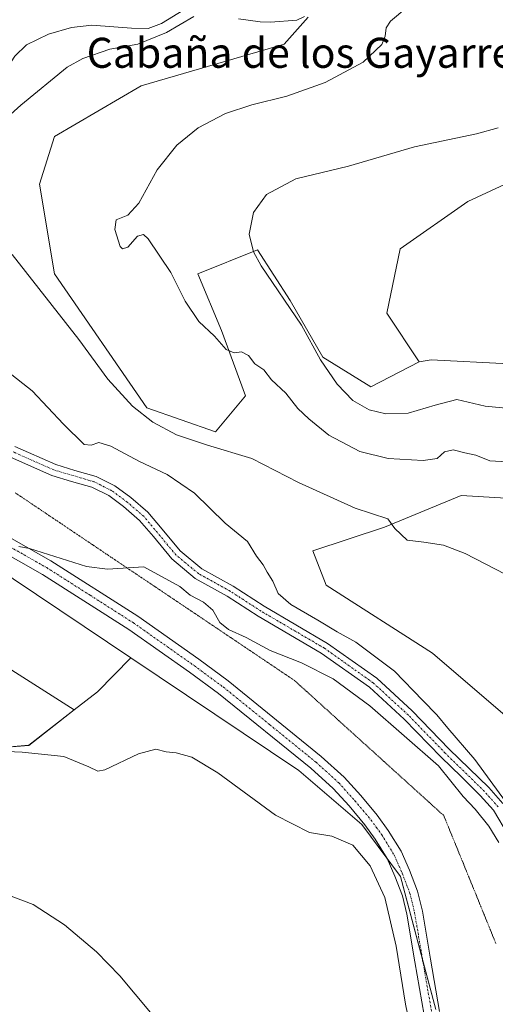
# Model space of a CAD drawing. Units: metres. Extents: x 629234 to 632724, y 4657906 to 4660283.
# Drawn here: x 629386 to 629513, y 4659364 to 4659626 of the extents above; entities that cross this region are included whole.
import ezdxf
from ezdxf.enums import TextEntityAlignment as Align

# ---------------------------------------------------------------- set-up
doc = ezdxf.new("R2010")
doc.units = ezdxf.units.M
doc.header["$MEASUREMENT"] = 0
doc.linetypes.add('TRAZO_Y_PUNTO', pattern=[1, 0.5, -0.25, 0, -0.25])
doc.linetypes.add('TRAZOS2', pattern=[0.375, 0.25, -0.125])
for name, color, linetype, lineweight in [('Corriente natural Cxs', 5, 'Continuous', 13), ('Corriente natural eje', 5, 'TRAZO_Y_PUNTO', 0), ('Corriente natural lineal', 142, 'Continuous', 13), ('Corriente natural superficial', 5, 'Continuous', 13), ('Cultivos herbáceos CxS', 92, 'Continuous', 0), ('Curva de nivel normal', 36, 'Continuous', 0), ('Matorral', 135, 'Continuous', 0), ('Matorral CxS', 135, 'Continuous', 0), ('Pista no pavimentada', 254, 'Continuous', 13), ('Pista no pavimentada Cxs', 254, 'Continuous', 0), ('Pista pavimentada eje', 135, 'TRAZO_Y_PUNTO', 0), ('Suelo desnudo', 252, 'Continuous', 0), ('Suelo desnudo CxS', 43, 'Continuous', 0), ('Texto cartográfico', 19, 'Continuous', 0), ('Vía pecuaria eje', 92, 'TRAZOS2', 0)]:
    doc.layers.add(name, color=color, linetype=linetype, lineweight=lineweight)
doc.styles.add('Arial', font='txt', dxfattribs={"height": 0.2})

# ---------------------------------------------------------------- blocks, each defined once
blk = doc.blocks.new('*U156')
at = {"layer": 'Matorral CxS', "color": 135, "linetype": 'Continuous', "lineweight": 0}
for points in [[(629462.75, 4659626.67, 387.72), (629456.4, 4659619.52, 388.02), (629418.3, 4659608.41, 388.1), (629395.28, 4659594.92, 388.24), (629391.31, 4659582.22, 388.35), (629395.28, 4659558.4, 386.96), (629419.88, 4659522.69, 386.03), (629438.14, 4659516.34, 386.06), (629446.08, 4659525.86, 387.82), (629439.73, 4659543.32, 390.49), (629433.38, 4659558.4, 391.61), (629449.25, 4659564.75, 395.61), (629457.98, 4659551.26, 395.36), (629466.71, 4659536.18, 394.82), (629479.41, 4659528.24, 396.67), (629492.29, 4659534.98, 397.86), (629495.47, 4659535.43, 398.1), (629516.16, 4659534.4, 398.5)], [(629658.12, 4659463.37, 388.39), (629636.54, 4659466.07, 388.26), (629607.76, 4659489.45, 389.05), (629579.88, 4659492.15, 388.73), (629555.6, 4659495.75, 389.39), (629534.92, 4659497.55, 388.43), (629513.94, 4659498.75, 387.13), (629503.45, 4659499.35, 386.27), (629483.06, 4659490.94, 383.8), (629463.98, 4659484.63, 380.44), (629467.57, 4659475.46, 380.29), (629495.82, 4659457.4, 381.36), (629517.69, 4659438.64, 381.75), (629537.48, 4659420.93, 382.67), (629552.06, 4659409.47, 383.08), (629584.34, 4659376.12, 383.54), (629591.77, 4659368.54, 383.77), (629581.22, 4659362.84, 382.27)], [(629514.52, 4659417.37, 379.93), (629510.79, 4659421.62, 379.72), (629505.58, 4659426.7, 379.46), (629500.32, 4659431.84, 379.4), (629490.44, 4659442.03, 379.36), (629481.01, 4659450.68, 379.01), (629467.91, 4659459.99, 378.92), (629451.03, 4659469.86, 378.66), (629442.79, 4659475.21, 378.62), (629434.45, 4659479.82, 378.46), (629428.67, 4659484.63, 378.43), (629423.93, 4659490.42, 378.59), (629420.1, 4659494.89, 378.51), (629415.58, 4659498.79, 378.58), (629411.33, 4659501.92, 378.68), (629406.34, 4659504.43, 378.23), (629400.66, 4659506.01, 378.17), (629395.61, 4659507.59, 378), (629384.76, 4659512.43, 378.04)], [(629383.6, 4659509.6, 378.1), (629394.52, 4659504.72, 378.24), (629399.79, 4659503.07, 378.22), (629405.24, 4659501.57, 378.23), (629409.72, 4659499.31, 378.28), (629413.66, 4659496.39, 378.49), (629417.92, 4659492.72, 378.18), (629421.58, 4659488.45, 378.09), (629426.49, 4659482.47, 378.24), (629432.71, 4659477.28, 378.42), (629441.21, 4659472.58, 378.29), (629449.43, 4659467.25, 378.64), (629466.25, 4659457.42, 378.86), (629479.08, 4659448.3, 379.05), (629488.31, 4659439.84, 379.21), (629498.16, 4659429.68, 379.5), (629503.45, 4659424.51, 379.51), (629508.57, 4659419.52, 379.54), (629512.05, 4659415.56, 379.55), (629516.1, 4659408.84, 379.41)], [(629496.69, 4659362.51, 384.29), (629487.34, 4659397.95, 383.78), (629477, 4659411.78, 383.62), (629460.3, 4659426.17, 383.11), (629415.61, 4659456.13, 381.34), (629359.06, 4659494.04, 379.49), (629322.53, 4659519.59, 379.59), (629309.62, 4659535.3, 379.23), (629298.63, 4659549.76, 378.89), (629286.2, 4659578.17, 377.99), (629268.28, 4659636.98, 377.81)]]:
    blk.add_polyline3d(points, dxfattribs=at)
blk = doc.blocks.new('*U158')
at = {"layer": 'Suelo desnudo CxS', "color": 43, "linetype": 'Continuous', "lineweight": 0}
for points in [[(629384.76, 4659512.43, 378.04), (629395.61, 4659507.59, 378), (629400.66, 4659506.01, 378.17), (629406.34, 4659504.43, 378.23), (629411.33, 4659501.92, 378.68), (629415.58, 4659498.79, 378.58), (629420.1, 4659494.89, 378.51), (629423.93, 4659490.42, 378.59), (629428.67, 4659484.63, 378.43), (629434.45, 4659479.82, 378.46), (629442.79, 4659475.21, 378.62), (629451.03, 4659469.86, 378.66), (629467.91, 4659459.99, 378.92), (629481.01, 4659450.68, 379.01), (629490.44, 4659442.03, 379.36), (629500.32, 4659431.84, 379.4), (629505.58, 4659426.7, 379.46), (629510.79, 4659421.62, 379.72), (629514.52, 4659417.37, 379.93)], [(629516.1, 4659408.84, 379.41), (629512.05, 4659415.56, 379.55), (629508.57, 4659419.52, 379.54), (629503.45, 4659424.51, 379.51), (629498.16, 4659429.68, 379.5), (629488.31, 4659439.84, 379.21), (629479.08, 4659448.3, 379.05), (629466.25, 4659457.42, 378.86), (629449.43, 4659467.25, 378.64), (629441.21, 4659472.58, 378.29), (629432.71, 4659477.28, 378.42), (629426.49, 4659482.47, 378.24), (629421.58, 4659488.45, 378.09), (629417.92, 4659492.72, 378.18), (629413.66, 4659496.39, 378.49), (629409.72, 4659499.31, 378.28), (629405.24, 4659501.57, 378.23), (629399.79, 4659503.07, 378.22), (629394.52, 4659504.72, 378.24), (629383.6, 4659509.6, 378.1)]]:
    blk.add_polyline3d(points, dxfattribs=at)
blk = doc.blocks.new('*U159')
at = {"layer": 'Cultivos herbáceos CxS', "color": 92, "linetype": 'Continuous', "lineweight": 0}
for points in [[(629581.22, 4659362.84, 382.27), (629591.77, 4659368.54, 383.77), (629584.34, 4659376.12, 383.54), (629552.06, 4659409.47, 383.08), (629537.48, 4659420.93, 382.67), (629517.69, 4659438.64, 381.75), (629495.82, 4659457.4, 381.36), (629467.57, 4659475.46, 380.29), (629463.98, 4659484.63, 380.44), (629483.06, 4659490.94, 383.8), (629503.45, 4659499.35, 386.27), (629513.94, 4659498.75, 387.13), (629534.92, 4659497.55, 388.43), (629555.6, 4659495.75, 389.39), (629579.88, 4659492.15, 388.73), (629607.76, 4659489.45, 389.05), (629636.54, 4659466.07, 388.26), (629658.12, 4659463.37, 388.39)], [(629516.16, 4659534.4, 398.5), (629495.47, 4659535.43, 398.1), (629492.29, 4659534.98, 397.86), (629483.66, 4659547.91, 398.65), (629487.26, 4659564.99, 398.96), (629505.25, 4659577.58, 398.92), (629532.22, 4659590.17, 398.84)]]:
    blk.add_polyline3d(points, dxfattribs=at)
blk = doc.blocks.new('*U160')
at = {"layer": 'Corriente natural Cxs', "color": 5, "linetype": 'Continuous', "lineweight": 13}
for points in [[(629384.76, 4659512.43, 378.04), (629395.61, 4659507.59, 378), (629400.66, 4659506.01, 378.17), (629406.34, 4659504.43, 378.23), (629411.33, 4659501.92, 378.68), (629415.58, 4659498.79, 378.58), (629420.1, 4659494.89, 378.51), (629423.93, 4659490.42, 378.59), (629428.67, 4659484.63, 378.43), (629434.45, 4659479.82, 378.46), (629442.79, 4659475.21, 378.62), (629451.03, 4659469.86, 378.66), (629467.91, 4659459.99, 378.92), (629481.01, 4659450.68, 379.01), (629490.44, 4659442.03, 379.36), (629500.32, 4659431.84, 379.4), (629505.58, 4659426.7, 379.46), (629510.79, 4659421.62, 379.72), (629514.52, 4659417.37, 379.93)], [(629516.1, 4659408.84, 379.41), (629512.05, 4659415.56, 379.55), (629508.57, 4659419.52, 379.54), (629503.45, 4659424.51, 379.51), (629498.16, 4659429.68, 379.5), (629488.31, 4659439.84, 379.21), (629479.08, 4659448.3, 379.05), (629466.25, 4659457.42, 378.86), (629449.43, 4659467.25, 378.64), (629441.21, 4659472.58, 378.29), (629432.71, 4659477.28, 378.42), (629426.49, 4659482.47, 378.24), (629421.58, 4659488.45, 378.09), (629417.92, 4659492.72, 378.18), (629413.66, 4659496.39, 378.49), (629409.72, 4659499.31, 378.28), (629405.24, 4659501.57, 378.23), (629399.79, 4659503.07, 378.22), (629394.52, 4659504.72, 378.24), (629383.6, 4659509.6, 378.1)]]:
    blk.add_polyline3d(points, dxfattribs=at)
blk = doc.blocks.new('*U163')
at = {"layer": 'Curva de nivel normal', "color": 36, "linetype": 'Continuous', "lineweight": 0}
for points in [[(629385.81, 4659485.75, 380), (629388.59, 4659485.24, 380), (629403.75, 4659480.42, 380), (629409.41, 4659479.76, 380), (629419.02, 4659480.32, 380), (629428.64, 4659475.14, 380), (629431.35, 4659472.8, 380), (629434.94, 4659470.93, 380), (629437.37, 4659468.82, 380), (629439.24, 4659465.54, 380), (629441.6, 4659463.66, 380), (629446.25, 4659461.56, 380), (629452.63, 4659458.13, 380), (629460.95, 4659454.78, 380), (629469.4, 4659450.57, 380), (629479.21, 4659443.38, 380), (629497.4, 4659427.35, 380), (629503.98, 4659419.25, 380), (629507.21, 4659415.84, 380), (629510.82, 4659411.32, 380), (629513.5, 4659406.99, 380)], [(629515.3, 4659417.92, 380), (629507.07, 4659429.08, 380), (629499.94, 4659437.4, 380), (629496.97, 4659440.99, 380), (629493.27, 4659444.74, 380), (629485.77, 4659452.61, 380), (629475.44, 4659460.28, 380), (629470.51, 4659463.02, 380), (629465.36, 4659466.19, 380), (629458.11, 4659470.36, 380), (629454.78, 4659473.23, 380), (629453.38, 4659476.58, 380), (629451.84, 4659478.91, 380), (629450.81, 4659480.88, 380), (629449.03, 4659483.19, 380), (629446.61, 4659487.11, 380), (629440.65, 4659491.97, 380), (629432.51, 4659499.94, 380), (629425.26, 4659504.9, 380), (629417.86, 4659508.43, 380), (629410.27, 4659512.52, 380), (629407.08, 4659513.45, 380), (629405.06, 4659512.74, 380), (629403.18, 4659512.93, 380), (629397.65, 4659518.37, 380), (629389.32, 4659527.2, 380), (629382.67, 4659532.48, 380)]]:
    blk.add_polyline3d(points, dxfattribs=at)
blk = doc.blocks.new('*U173')
at = {"layer": 'Curva de nivel normal', "color": 36, "linetype": 'Continuous', "lineweight": 0}
for points in [[(629380.4, 4659431.31, 385), (629386.66, 4659430.99, 385), (629397.79, 4659429.89, 385), (629404.4, 4659427.14, 385), (629406.83, 4659425.97, 385), (629408.69, 4659426.31, 385), (629417.6, 4659430.58, 385), (629422.21, 4659431.83, 385), (629424.98, 4659431.12, 385), (629427.68, 4659430.85, 385), (629431.84, 4659429.68, 385), (629438.71, 4659425.55, 385), (629454.08, 4659414.25, 385), (629463.09, 4659409.62, 385), (629469.08, 4659408.67, 385), (629474.68, 4659406.22, 385), (629479.24, 4659400.76, 385), (629483.14, 4659392.32, 385), (629486.22, 4659379.41, 385), (629488.66, 4659363.9, 385), (629490.73, 4659354.12, 385)], [(629515.22, 4659478.38, 385), (629504.54, 4659483.88, 385), (629498.78, 4659486.14, 385), (629493.58, 4659486.92, 385), (629489.11, 4659487.44, 385), (629485.8, 4659490.59, 385), (629483.92, 4659493.14, 385), (629475.26, 4659495.99, 385), (629460.19, 4659502.82, 385), (629447.74, 4659509.23, 385), (629435.99, 4659512.71, 385), (629427.73, 4659515.53, 385), (629421.42, 4659518.91, 385), (629415.99, 4659523.14, 385), (629409.46, 4659530.28, 385), (629401.77, 4659540.92, 385), (629384.02, 4659563.47, 385)], [(629378.94, 4659596.73, 385), (629386.35, 4659603.25, 385), (629398.64, 4659613.38, 385), (629402.84, 4659615.73, 385), (629410.02, 4659618.19, 385), (629417.48, 4659619.53, 385), (629425.1, 4659622.64, 385), (629432.33, 4659626.84, 385)]]:
    blk.add_polyline3d(points, dxfattribs=at)
blk = doc.blocks.new('*U176')
at = {"layer": 'Curva de nivel normal', "color": 36, "linetype": 'Continuous', "lineweight": 0}
blk.add_polyline3d([(629520.06, 4659522.16, 395), (629509.84, 4659523.13, 395), (629502.31, 4659524.89, 395), (629496.55, 4659523.37, 395), (629489.41, 4659521.3, 395), (629483.43, 4659521.09, 395), (629478.98, 4659522.17, 395), (629474.64, 4659524.65, 395), (629470.52, 4659529.01, 395), (629466.04, 4659535.45, 395), (629460.97, 4659544.67, 395), (629450.23, 4659560.49, 395), (629448.18, 4659564.18, 395), (629447.03, 4659568.9, 395), (629448.2, 4659574.68, 395), (629451.72, 4659579.53, 395), (629459.44, 4659583.63, 395), (629473.53, 4659587.05, 395), (629491.07, 4659592.15, 395), (629507.52, 4659595.68, 395), (629513.28, 4659597.21, 395)], dxfattribs=at)

msp = doc.modelspace()

# ---------------------------------------------------------------- linework, layer by layer
at = {"layer": 'Corriente natural eje', "color": 5, "linetype": 'TRAZO_Y_PUNTO', "lineweight": 0}
msp.add_polyline3d([(629513.29, 4659416.46, 379.69), (629509.68, 4659420.57, 379.57), (629499.24, 4659430.76, 379.38), (629489.37, 4659440.93, 379.2), (629480.04, 4659449.49, 378.95), (629467.08, 4659458.7, 378.62), (629450.23, 4659468.56, 378.34), (629442, 4659473.9, 378.17), (629433.58, 4659478.55, 378.15), (629427.58, 4659483.55, 378.12), (629419.01, 4659493.81, 378.2), (629414.62, 4659497.59, 378.43), (629410.53, 4659500.62, 378.42), (629405.79, 4659503, 378.01), (629395.07, 4659506.16, 378.11), (629384.18, 4659511.02, 378.04)], dxfattribs=at)
at = {"layer": 'Corriente natural lineal', "color": 142, "linetype": 'Continuous', "lineweight": 13}
for points in [[(629429.72, 4659628.66, 384.22), (629423.71, 4659625.03, 384.06), (629420.16, 4659623.68, 383.37), (629415.78, 4659623.79, 382.98), (629405.17, 4659624.54, 382.74), (629399.81, 4659623.92, 382.22), (629393.7, 4659622.16, 382.31), (629387.85, 4659619.29, 381.9), (629384.76, 4659616.27, 381.77), (629382.97, 4659613.55, 381.54), (629380.03, 4659612.33, 381.64), (629374.5, 4659612, 381.29), (629370.53, 4659609.69, 381.07), (629365.55, 4659605.64, 380.78), (629361.54, 4659601.79, 380.59), (629350.8, 4659594, 380.1), (629343.83, 4659585.05, 379.23), (629340.15, 4659581.62, 378.85), (629326.79, 4659575.05, 377.07)], [(629461.76, 4659626.89, 387.67), (629459.76, 4659625.94, 387.53), (629452.78, 4659625.39, 386.87), (629449.98, 4659625.49, 386.51), (629444.27, 4659626.26, 385.67)]]:
    msp.add_polyline3d(points, dxfattribs=at)
at = {"layer": 'Corriente natural superficial', "color": 5, "linetype": 'Continuous', "lineweight": 13}
for points in [[(629384.76, 4659512.43, 378.04), (629395.61, 4659507.59, 378), (629400.66, 4659506.01, 378.17), (629406.34, 4659504.43, 378.23), (629411.33, 4659501.92, 378.68), (629415.58, 4659498.79, 378.58), (629420.1, 4659494.89, 378.51), (629423.93, 4659490.42, 378.59), (629428.67, 4659484.63, 378.43), (629434.45, 4659479.82, 378.46), (629442.79, 4659475.21, 378.62), (629451.03, 4659469.86, 378.66), (629467.91, 4659459.99, 378.92), (629481.01, 4659450.68, 379.01), (629490.44, 4659442.03, 379.36), (629500.32, 4659431.84, 379.4), (629505.58, 4659426.7, 379.46), (629510.79, 4659421.62, 379.72), (629514.52, 4659417.37, 379.93)], [(629516.1, 4659408.84, 379.41), (629512.05, 4659415.56, 379.55), (629508.57, 4659419.52, 379.54), (629503.45, 4659424.51, 379.51), (629498.16, 4659429.68, 379.5), (629488.31, 4659439.84, 379.21), (629479.08, 4659448.3, 379.05), (629466.25, 4659457.42, 378.86), (629449.43, 4659467.25, 378.64), (629441.21, 4659472.58, 378.29), (629432.71, 4659477.28, 378.42), (629426.49, 4659482.47, 378.24), (629421.58, 4659488.45, 378.09), (629417.92, 4659492.72, 378.18), (629413.66, 4659496.39, 378.49), (629409.72, 4659499.31, 378.28), (629405.24, 4659501.57, 378.23), (629399.79, 4659503.07, 378.22), (629394.52, 4659504.72, 378.24), (629383.6, 4659509.6, 378.1)]]:
    msp.add_polyline3d(points, dxfattribs=at)
at = {"layer": 'Cultivos herbáceos CxS', "color": 92, "linetype": 'Continuous', "lineweight": 0}
for points in [[(629607.28, 4659738.2, 401.23), (629629.34, 4659747.54, 402.73), (629633.16, 4659751.57, 402.89), (629645.53, 4659764.62, 403.45), (629641.03, 4659743.04, 403.42), (629622.15, 4659716.06, 401.88), (629607.76, 4659697.18, 400.54), (629596.97, 4659675.6, 400.36), (629586.18, 4659656.71, 399.37), (629558.3, 4659636.93, 399.92), (629542.12, 4659628.84, 399.69), (629543.91, 4659613.55, 399.74), (629547.51, 4659600.06, 399.17), (629532.22, 4659590.17, 398.84), (629505.25, 4659577.58, 398.92), (629487.26, 4659564.99, 398.96), (629483.66, 4659547.91, 398.65), (629492.28, 4659534.98, 397.86)], [(629415.61, 4659456.13, 381.34), (629359.06, 4659494.04, 379.49), (629322.53, 4659519.59, 379.59), (629309.62, 4659535.3, 379.23), (629298.63, 4659549.76, 378.89), (629286.2, 4659578.17, 377.99), (629268.28, 4659636.98, 377.81), (629247.13, 4659694.24, 377.27), (629243.52, 4659704.03, 377.26)], [(629532.22, 4659590.17, 398.84), (629505.25, 4659577.58, 398.92), (629487.26, 4659564.99, 398.96), (629483.66, 4659547.91, 398.65), (629492.29, 4659534.98, 397.86), (629479.41, 4659528.24, 396.67), (629466.71, 4659536.18, 394.82), (629457.98, 4659551.26, 395.36), (629449.25, 4659564.75, 395.61), (629433.38, 4659558.4, 391.61), (629439.73, 4659543.32, 390.49), (629446.08, 4659525.86, 387.82), (629438.14, 4659516.34, 386.06), (629419.88, 4659522.69, 386.03), (629395.28, 4659558.4, 386.96), (629391.31, 4659582.22, 388.35), (629395.28, 4659594.92, 388.24), (629418.3, 4659608.41, 388.1), (629456.4, 4659619.52, 388.02), (629462.75, 4659626.67, 387.72)], [(629492.28, 4659534.98, 397.86), (629479.41, 4659528.24, 396.67), (629466.71, 4659536.18, 394.82), (629457.98, 4659551.26, 395.36), (629449.25, 4659564.75, 395.61), (629433.38, 4659558.4, 391.61), (629439.73, 4659543.32, 390.49), (629446.08, 4659525.86, 387.82), (629438.14, 4659516.34, 386.06), (629419.88, 4659522.69, 386.03), (629395.28, 4659558.4, 386.96), (629391.31, 4659582.22, 388.35), (629395.28, 4659594.92, 388.24), (629418.3, 4659608.41, 388.1), (629456.4, 4659619.52, 388.02), (629462.75, 4659626.67, 387.72)], [(629245.04, 4659621.08, 380.11), (629254.13, 4659599.32, 379.2), (629294.35, 4659517.83, 382.49), (629325.04, 4659490.31, 382.11), (629400.54, 4659442.27, 384.12)], [(629492.28, 4659534.98, 397.86), (629495.47, 4659535.43, 398.1), (629516.16, 4659534.4, 398.5), (629547.18, 4659532.33, 398.68), (629582.35, 4659533.36, 397.95), (629587.09, 4659534.94, 398.5), (629587.44, 4659535.06, 398.51), (629604.07, 4659540.6, 398.4), (629615.44, 4659540.6, 398.43), (629626.82, 4659529.22, 397.8), (629638.2, 4659511.63, 397.25), (629649.58, 4659503.35, 397.11), (629654.75, 4659503.35, 397.09), (629666.21, 4659513.73, 396.27)], [(629658.12, 4659463.37, 388.39), (629636.54, 4659466.07, 388.26), (629607.76, 4659489.45, 389.05), (629579.88, 4659492.15, 388.73), (629555.6, 4659495.75, 389.39), (629534.92, 4659497.55, 388.43), (629513.94, 4659498.75, 387.13), (629503.45, 4659499.35, 386.27), (629483.06, 4659490.94, 383.8), (629463.98, 4659484.63, 380.44), (629467.57, 4659475.46, 380.29), (629495.82, 4659457.4, 381.36), (629517.69, 4659438.64, 381.75), (629537.48, 4659420.93, 382.67), (629552.06, 4659409.47, 383.08), (629573.7, 4659387.11, 382.25), (629584.34, 4659376.12, 383.54), (629591.77, 4659368.54, 383.77), (629584.72, 4659364.73, 382.21), (629581.22, 4659362.84, 382.27)], [(629261.74, 4658707.3, 417.39), (629247.59, 4659481.12, 397.06), (629247.71, 4659481.1, 397.05), (629262.29, 4659469.64, 396.35), (629307.07, 4659408.16, 395.06), (629318.52, 4659400.87, 390.82), (629339.35, 4659410.25, 389.14), (629354.38, 4659421.38, 386.85), (629354.38, 4659421.38, 386.85), (629367.47, 4659431.08, 385.66), (629374.94, 4659431.71, 385.17), (629388.44, 4659432.83, 384.7), (629400.54, 4659442.27, 384.12), (629406.67, 4659447.04, 383.52), (629415.61, 4659456.13, 381.34), (629460.3, 4659426.17, 383.11), (629477, 4659411.78, 383.62), (629487.34, 4659397.95, 383.78), (629496.69, 4659362.51, 384.29)], [(629400.54, 4659442.27, 384.12), (629406.67, 4659447.05, 383.52), (629415.61, 4659456.13, 381.34)], [(629415.61, 4659456.13, 381.34), (629460.29, 4659426.17, 383.11), (629477, 4659411.78, 383.62), (629483.72, 4659402.79, 383.77), (629487.34, 4659397.95, 383.78), (629493.17, 4659375.86, 384.07), (629496.69, 4659362.51, 384.29)], [(629374.94, 4659431.71, 385.17), (629388.44, 4659432.84, 384.7), (629400.54, 4659442.27, 384.12)]]:
    msp.add_polyline3d(points, dxfattribs=at)
msp.add_polyline3d([(629415.61, 4659456.13, 381.34), (629406.67, 4659447.04, 383.52), (629400.54, 4659442.27, 384.12), (629325.04, 4659490.31, 382.11), (629294.35, 4659517.83, 382.49), (629254.14, 4659599.32, 379.2), (629245.04, 4659621.08, 380.11), (629243.52, 4659704.03, 377.26), (629268.28, 4659636.98, 377.81), (629286.2, 4659578.17, 377.99), (629298.63, 4659549.76, 378.89), (629309.62, 4659535.3, 379.23), (629322.53, 4659519.59, 379.59), (629359.06, 4659494.04, 379.49), (629415.61, 4659456.13, 381.34)], close=True, dxfattribs=at)
at = {"layer": 'Curva de nivel normal', "color": 36, "linetype": 'Continuous', "lineweight": 0}
for points in [[(629492.87, 4659632.59, 390), (629484.63, 4659625.61, 390), (629483.48, 4659623.9, 390), (629483.22, 4659621.65, 390), (629482.36, 4659619.42, 390), (629477.36, 4659614.75, 390), (629467.31, 4659609.29, 390), (629457.08, 4659605.69, 390), (629447.75, 4659603.4, 390), (629440.75, 4659601.06, 390), (629433.54, 4659597.23, 390), (629427.83, 4659592.62, 390), (629422.58, 4659586.01, 390), (629417.68, 4659577.18, 390), (629414.74, 4659573.97, 390), (629411.72, 4659572.71, 390), (629411.31, 4659570.14, 390), (629412.72, 4659565.63, 390), (629413.33, 4659564.99, 390), (629414.76, 4659565.5, 390), (629417.37, 4659568.38, 390), (629418.91, 4659568.84, 390), (629420.17, 4659567.65, 390), (629426.23, 4659558.69, 390), (629430.08, 4659551.12, 390), (629433.66, 4659545.66, 390), (629437.86, 4659541.78, 390), (629440.93, 4659538.2, 390), (629443.08, 4659537.37, 390), (629445.06, 4659537.62, 390), (629446.87, 4659536.61, 390), (629448.59, 4659534.43, 390), (629450.96, 4659532.78, 390), (629453.04, 4659530.18, 390), (629456.86, 4659526.63, 390), (629460.01, 4659522.48, 390), (629462.97, 4659519.79, 390), (629468.3, 4659515.38, 390), (629476.48, 4659511.03, 390), (629484.07, 4659509.21, 390), (629493.4, 4659508.69, 390), (629497.07, 4659509.2, 390), (629499.07, 4659510.98, 390), (629501.34, 4659511.52, 390), (629504.48, 4659510.73, 390), (629507.34, 4659510.12, 390), (629511.07, 4659508.55, 390), (629515.74, 4659508.29, 390)], [(629420.8, 4659361.74, 390), (629412.64, 4659371.46, 390), (629406.46, 4659377.88, 390), (629397.95, 4659385.02, 390), (629389.58, 4659390.5, 390), (629381.86, 4659393.4, 390)]]:
    msp.add_polyline3d(points, dxfattribs=at)
at = {"layer": 'Matorral', "color": 135, "linetype": 'Continuous', "lineweight": 0}
for points in [[(629415.61, 4659456.13, 381.34), (629359.06, 4659494.04, 379.49), (629322.53, 4659519.59, 379.59), (629309.62, 4659535.3, 379.23), (629298.63, 4659549.76, 378.89), (629286.2, 4659578.17, 377.99), (629268.28, 4659636.98, 377.81), (629247.13, 4659694.24, 377.27), (629243.52, 4659704.03, 377.26)], [(629492.28, 4659534.98, 397.86), (629479.41, 4659528.24, 396.67), (629466.71, 4659536.18, 394.82), (629457.98, 4659551.26, 395.36), (629449.25, 4659564.75, 395.61), (629433.38, 4659558.4, 391.61), (629439.73, 4659543.32, 390.49), (629446.08, 4659525.86, 387.82), (629438.14, 4659516.34, 386.06), (629419.88, 4659522.69, 386.03), (629395.28, 4659558.4, 386.96), (629391.31, 4659582.22, 388.35), (629395.28, 4659594.92, 388.24), (629418.3, 4659608.41, 388.1), (629456.4, 4659619.52, 388.02), (629462.75, 4659626.67, 387.72)], [(629492.28, 4659534.98, 397.86), (629495.47, 4659535.43, 398.1), (629516.16, 4659534.4, 398.5), (629547.18, 4659532.33, 398.68), (629582.35, 4659533.36, 397.95), (629587.09, 4659534.94, 398.5), (629587.44, 4659535.06, 398.51), (629604.07, 4659540.6, 398.4), (629615.44, 4659540.6, 398.43), (629626.82, 4659529.22, 397.8), (629638.2, 4659511.63, 397.25), (629649.58, 4659503.35, 397.11), (629654.75, 4659503.35, 397.09), (629666.21, 4659513.73, 396.27)], [(629514.52, 4659417.37, 379.93), (629510.79, 4659421.62, 379.72), (629505.58, 4659426.7, 379.46), (629500.32, 4659431.84, 379.4), (629490.44, 4659442.03, 379.36), (629481.01, 4659450.68, 379.01), (629467.91, 4659459.99, 378.92), (629451.03, 4659469.86, 378.66), (629442.79, 4659475.21, 378.62), (629434.45, 4659479.82, 378.46), (629428.67, 4659484.63, 378.43), (629423.93, 4659490.42, 378.59), (629420.1, 4659494.89, 378.51), (629415.58, 4659498.79, 378.58), (629411.33, 4659501.92, 378.68), (629406.34, 4659504.43, 378.23), (629400.66, 4659506.01, 378.17), (629395.61, 4659507.59, 378), (629384.76, 4659512.43, 378.04)], [(629383.6, 4659509.6, 378.1), (629394.52, 4659504.72, 378.24), (629399.79, 4659503.07, 378.22), (629405.24, 4659501.57, 378.23), (629409.72, 4659499.31, 378.28), (629413.66, 4659496.39, 378.49), (629417.92, 4659492.72, 378.18), (629421.58, 4659488.45, 378.09), (629426.49, 4659482.47, 378.24), (629432.71, 4659477.28, 378.42), (629441.21, 4659472.58, 378.29), (629449.43, 4659467.25, 378.64), (629466.25, 4659457.42, 378.86), (629479.08, 4659448.3, 379.05), (629488.31, 4659439.84, 379.21), (629498.16, 4659429.68, 379.5), (629503.45, 4659424.51, 379.51), (629508.57, 4659419.52, 379.54), (629512.05, 4659415.56, 379.55), (629516.1, 4659408.84, 379.41)], [(629658.12, 4659463.37, 388.39), (629636.54, 4659466.07, 388.26), (629607.76, 4659489.45, 389.05), (629579.88, 4659492.15, 388.73), (629555.6, 4659495.75, 389.39), (629534.92, 4659497.55, 388.43), (629513.94, 4659498.75, 387.13), (629503.45, 4659499.35, 386.27), (629483.06, 4659490.94, 383.8), (629463.98, 4659484.63, 380.44), (629467.57, 4659475.46, 380.29), (629495.82, 4659457.4, 381.36), (629517.69, 4659438.64, 381.75), (629537.48, 4659420.93, 382.67), (629552.06, 4659409.47, 383.08), (629573.7, 4659387.11, 382.25), (629584.34, 4659376.12, 383.54), (629591.77, 4659368.54, 383.77), (629584.72, 4659364.73, 382.21), (629581.22, 4659362.84, 382.27)], [(629415.61, 4659456.13, 381.34), (629460.29, 4659426.17, 383.11), (629477, 4659411.78, 383.62), (629483.72, 4659402.79, 383.77), (629487.34, 4659397.95, 383.78), (629493.17, 4659375.86, 384.07), (629496.69, 4659362.51, 384.29)]]:
    msp.add_polyline3d(points, dxfattribs=at)
at = {"layer": 'Pista no pavimentada', "color": 254, "linetype": 'Continuous', "lineweight": 13}
for points in [[(629363.44, 4659499.43, 379.27), (629394.28, 4659481.93, 380), (629417.41, 4659467.2, 380.7), (629433.65, 4659455.75, 381.14), (629441.48, 4659450, 381.37), (629466.23, 4659429.91, 382.74), (629472.38, 4659424.34, 383.24), (629476.79, 4659419.46, 383.55), (629481.15, 4659414.22, 383.67), (629484.09, 4659410.18, 383.55), (629487.49, 4659404.64, 383.65), (629489.7, 4659399.64, 383.58), (629491.85, 4659394.03, 383.88), (629493.14, 4659388.73, 383.73), (629495.28, 4659375.93, 383.9), (629497.71, 4659362.01, 384.15)], [(629493.63, 4659361.04, 384.35), (629491.15, 4659375.23, 384.27), (629489.04, 4659387.89, 383.95), (629487.85, 4659392.79, 383.79), (629485.83, 4659398.05, 383.89), (629483.78, 4659402.69, 383.78), (629480.61, 4659407.85, 383.74), (629477.85, 4659411.65, 383.64), (629473.63, 4659416.72, 383.62), (629469.42, 4659421.38, 383.46), (629463.51, 4659426.73, 383.11), (629438.92, 4659446.68, 381.54), (629431.2, 4659452.35, 381.27), (629415.08, 4659463.72, 380.8), (629392.12, 4659478.35, 380.07), (629361.29, 4659495.84, 379.41)]]:
    msp.add_polyline3d(points, dxfattribs=at)
at = {"layer": 'Pista no pavimentada Cxs', "color": 254, "linetype": 'Continuous', "lineweight": 0}
for points in [[(629363.44, 4659499.43, 379.27), (629394.28, 4659481.93, 380), (629417.41, 4659467.2, 380.7), (629433.65, 4659455.75, 381.14), (629441.48, 4659450, 381.37), (629466.23, 4659429.91, 382.74), (629472.38, 4659424.34, 383.24), (629476.79, 4659419.46, 383.55), (629481.15, 4659414.22, 383.67), (629484.09, 4659410.18, 383.55), (629487.49, 4659404.64, 383.65), (629489.7, 4659399.64, 383.58), (629491.85, 4659394.03, 383.88), (629493.14, 4659388.73, 383.73), (629495.28, 4659375.93, 383.9), (629497.71, 4659362.01, 384.15)], [(629493.63, 4659361.04, 384.35), (629491.15, 4659375.23, 384.27), (629489.04, 4659387.89, 383.95), (629487.85, 4659392.79, 383.79), (629485.83, 4659398.05, 383.89), (629483.78, 4659402.69, 383.78), (629480.61, 4659407.85, 383.74), (629477.85, 4659411.65, 383.64), (629473.63, 4659416.72, 383.62), (629469.42, 4659421.38, 383.46), (629463.51, 4659426.73, 383.11), (629438.92, 4659446.68, 381.54), (629431.2, 4659452.35, 381.27), (629415.08, 4659463.72, 380.8), (629392.12, 4659478.35, 380.07), (629361.29, 4659495.84, 379.41)]]:
    msp.add_polyline3d(points, dxfattribs=at)
at = {"layer": 'Pista pavimentada eje', "color": 135, "linetype": 'TRAZO_Y_PUNTO', "lineweight": 0}
msp.add_polyline3d([(629362.37, 4659497.64, 379.4), (629393.2, 4659480.14, 380.06), (629404.77, 4659472.78, 380.45), (629416.25, 4659465.46, 380.75), (629432.43, 4659454.05, 381.26), (629440.2, 4659448.34, 381.53), (629452.5, 4659438.37, 382.09), (629464.87, 4659428.32, 383.09), (629470.9, 4659422.86, 383.49), (629475.21, 4659418.09, 383.63), (629479.5, 4659412.94, 383.67), (629480.88, 4659411.04, 383.72), (629482.35, 4659409.02, 383.69), (629485.64, 4659403.67, 383.83), (629487.77, 4659398.85, 383.75), (629489.85, 4659393.41, 383.91), (629491.09, 4659388.31, 384.1), (629492.16, 4659381.91, 384.06), (629493.22, 4659375.58, 384.08), (629495.67, 4659361.53, 384.37)], dxfattribs=at)
at = {"layer": 'Suelo desnudo', "color": 252, "linetype": 'Continuous', "lineweight": 0}
for points in [[(629245.04, 4659621.08, 380.11), (629254.13, 4659599.32, 379.2), (629294.35, 4659517.83, 382.49), (629325.04, 4659490.31, 382.11), (629400.54, 4659442.27, 384.12)], [(629514.52, 4659417.37, 379.93), (629510.79, 4659421.62, 379.72), (629505.58, 4659426.7, 379.46), (629500.32, 4659431.84, 379.4), (629490.44, 4659442.03, 379.36), (629481.01, 4659450.68, 379.01), (629467.91, 4659459.99, 378.92), (629451.03, 4659469.86, 378.66), (629442.79, 4659475.21, 378.62), (629434.45, 4659479.82, 378.46), (629428.67, 4659484.63, 378.43), (629423.93, 4659490.42, 378.59), (629420.1, 4659494.89, 378.51), (629415.58, 4659498.79, 378.58), (629411.33, 4659501.92, 378.68), (629406.34, 4659504.43, 378.23), (629400.66, 4659506.01, 378.17), (629395.61, 4659507.59, 378), (629384.76, 4659512.43, 378.04)], [(629383.6, 4659509.6, 378.1), (629394.52, 4659504.72, 378.24), (629399.79, 4659503.07, 378.22), (629405.24, 4659501.57, 378.23), (629409.72, 4659499.31, 378.28), (629413.66, 4659496.39, 378.49), (629417.92, 4659492.72, 378.18), (629421.58, 4659488.45, 378.09), (629426.49, 4659482.47, 378.24), (629432.71, 4659477.28, 378.42), (629441.21, 4659472.58, 378.29), (629449.43, 4659467.25, 378.64), (629466.25, 4659457.42, 378.86), (629479.08, 4659448.3, 379.05), (629488.31, 4659439.84, 379.21), (629498.16, 4659429.68, 379.5), (629503.45, 4659424.51, 379.51), (629508.57, 4659419.52, 379.54), (629512.05, 4659415.56, 379.55), (629516.1, 4659408.84, 379.41)], [(629374.94, 4659431.71, 385.17), (629388.44, 4659432.84, 384.7), (629400.54, 4659442.27, 384.12)]]:
    msp.add_polyline3d(points, dxfattribs=at)
at = {"layer": 'Suelo desnudo CxS', "color": 43, "linetype": 'Continuous', "lineweight": 0}
msp.add_polyline3d([(629400.54, 4659442.27, 384.12), (629388.44, 4659432.83, 384.7), (629374.94, 4659431.71, 385.17), (629366.32, 4659441.63, 385.64), (629313.4, 4659479.73, 386.34), (629293.29, 4659504.07, 386.51), (629275.3, 4659512.54, 387.66), (629256.25, 4659546.41, 387.64), (629246.24, 4659555.26, 387.28), (629245.04, 4659621.08, 380.11), (629254.14, 4659599.32, 379.2), (629294.35, 4659517.83, 382.49), (629325.04, 4659490.31, 382.11), (629400.54, 4659442.27, 384.12)], close=True, dxfattribs=at)
at = {"layer": 'Vía pecuaria eje', "color": 92, "linetype": 'TRAZOS2', "lineweight": 0}
msp.add_polyline3d([(629384.8, 4659500.09, 379.34), (629388.93, 4659497.32, 379.49), (629393.05, 4659494.54, 379.48), (629397.18, 4659491.77, 379.53), (629401.31, 4659488.99, 379.6), (629405.43, 4659486.22, 379.68), (629409.56, 4659483.44, 379.77), (629413.68, 4659480.67, 379.91), (629417.81, 4659477.9, 380.1), (629421.94, 4659475.12, 380.14), (629426.06, 4659472.35, 380.24), (629430.19, 4659469.57, 380.21), (629434.32, 4659466.8, 380.3), (629438.44, 4659464.02, 380.15), (629442.57, 4659461.25, 380.11), (629446.69, 4659458.47, 380.27), (629450.82, 4659455.7, 380.19), (629454.95, 4659452.92, 380.25), (629459.07, 4659450.15, 380.29), (629462.69, 4659446.87, 380.39), (629466.3, 4659443.6, 380.49), (629469.92, 4659440.33, 380.54), (629473.53, 4659437.05, 380.63), (629477.15, 4659433.78, 380.68), (629480.77, 4659430.51, 380.83), (629484.38, 4659427.23, 380.91), (629488, 4659423.96, 380.93), (629491.61, 4659420.69, 380.85), (629495.23, 4659417.41, 380.91), (629498.84, 4659414.14, 380.81), (629500.58, 4659409.88, 380.96), (629502.32, 4659405.61, 381.07), (629504.05, 4659401.35, 381.17), (629505.79, 4659397.08, 381.19), (629507.53, 4659392.82, 381.22), (629509.26, 4659388.56, 381.25), (629511, 4659384.29, 381.44), (629512.73, 4659380.03, 381.67)], dxfattribs=at)

# ---------------------------------------------------------------- block references
at = {"layer": 'Corriente natural Cxs', "color": 5, "linetype": 'Continuous', "lineweight": 13}
msp.add_blockref('*U160', (0, 0), dxfattribs=at)
at = {"layer": 'Cultivos herbáceos CxS', "color": 92, "linetype": 'Continuous', "lineweight": 0}
msp.add_blockref('*U159', (0, 0), dxfattribs=at)
at = {"layer": 'Curva de nivel normal', "color": 36, "linetype": 'Continuous', "lineweight": 0}
for name in ['*U176', '*U163', '*U173']:
    msp.add_blockref(name, (0, 0), dxfattribs=at)
at = {"layer": 'Matorral CxS', "color": 135, "linetype": 'Continuous', "lineweight": 0}
msp.add_blockref('*U156', (0, 0), dxfattribs=at)
at = {"layer": 'Suelo desnudo CxS', "color": 43, "linetype": 'Continuous', "lineweight": 0}
msp.add_blockref('*U158', (0, 0), dxfattribs=at)

# ---------------------------------------------------------------- texts
at = {"layer": 'Texto cartográfico', "color": 19, "linetype": 'Continuous', "lineweight": 0, "style": 'Arial'}
msp.add_text('Cabaña de los Gayarres', height=8, dxfattribs=at).set_placement((629463.27, 4659617.21), align=Align.MIDDLE_CENTER)

doc.saveas('drawing.dxf')
